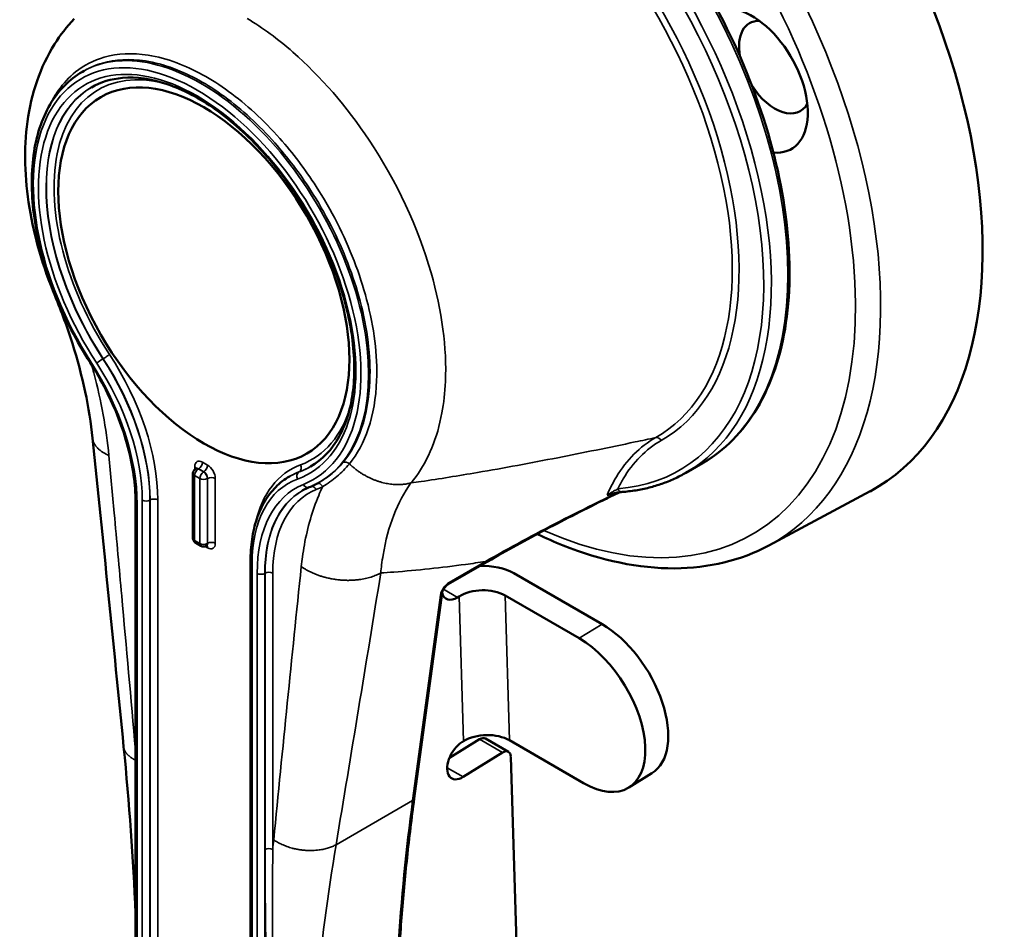
# Model space of a CAD drawing. Units: inches. Extents: x 1 to 182, y 1 to 140.
# Drawn here: x 164 to 167, y 102 to 105 of the extents above; entities that cross this region are included whole.
import ezdxf

# ---------------------------------------------------------------- set-up
doc = ezdxf.new("R2010")
doc.units = ezdxf.units.IN
doc.header["$LTSCALE"] = 8.333333
doc.header["$MEASUREMENT"] = 0
doc.layers.add('Visible (ANSI)', color=7, linetype='Continuous', lineweight=50)
doc.layers.add('Visible Narrow (ANSI)', color=7, linetype='Continuous', lineweight=35)

msp = doc.modelspace()

# ---------------------------------------------------------------- linework, layer by layer
at = {"layer": 'Visible (ANSI)'}
for p, q in [((164.2938, 104.5241), (164.2892, 104.5214)), ((164.3401, 104.4512), (164.3436, 104.4532)), ((164.9101, 103.4639), (164.9136, 103.466)), ((164.6034, 103.4227), (164.6027, 103.4223)), ((166.0057, 103.4377), (165.9597, 103.4112)), ((164.5952, 103.2297), (164.5952, 103.4093)), ((164.863, 103.4013), (164.8623, 103.4009)), ((164.9462, 103.3852), (164.9454, 103.3848)), ((166.1891, 103.2098), (166.469, 103.3597)), ((164.4361, 100.5401), (164.4361, 103.3305)), ((164.6169, 103.2085), (164.6027, 103.2167)), ((164.6326, 103.2089), (164.6319, 103.2085)), ((164.7543, 100.3564), (164.7543, 103.1659)), ((165.3014, 103.1022), (165.4015, 103.16)), ((165.4836, 103.1329), (165.7276, 102.992)), ((165.2075, 102.5093), (165.2845, 103.0782)), ((165.3274, 103.066), (165.3317, 103.0686)), ((165.4589, 103.0711), (165.664, 102.9528)), ((165.305, 102.6217), (165.3884, 102.6732)), ((165.344, 102.6677), (165.3398, 102.6651)), ((165.4048, 102.6752), (165.4685, 102.6385)), ((165.4712, 102.6703), (165.6763, 102.5519)), ((165.3427, 102.5689), (165.4521, 102.6364)), ((165.4749, 102.625), (165.4994, 101.8291)), ((165.8015, 102.5396), (165.8651, 102.5789))]:
    msp.add_line(p, q, dxfattribs=at)
for centre, start, end in [((164.6102, 103.4093), 120, 180), ((164.6102, 103.2297), 180, 240), ((164.6244, 103.2215), 240, 300)]:
    msp.add_arc(centre, 0.015, start, end, dxfattribs=at)
for centre, major_axis, ratio, start_param, end_param in [((165.7625, 104.6142), (0.72, -1.2471), 0.57735, 6.264668, 9.443295), ((166.142, 104.4972), (-0.1095, 0.1897), 0.57735, 2.750147, 6.159344), ((166.2059, 104.534), (-0.0703, 0.1217), 0.57735, 5.944853, 7.295406), ((166.2059, 104.534), (0.0703, -0.1217), 0.57735, 4.80701, 6.621517), ((165.3953, 103.0783), (0.1249, 0.0038), 0.597148, 0.767325, 1.603314), ((165.3259, 103.1141), (-0.03, -0.052), 0.57735, 5.726349, 7.10349), ((165.3953, 103.0319), (-0.09, -0.0028), 0.597148, 3.908918, 5.479714), ((165.7337, 102.7916), (0.1314, -0.2127), 0.556849, 0, 2.33934), ((165.6701, 102.7523), (0.1314, -0.2127), 0.556849, 5.480933, 8.622525), ((165.4076, 102.631), (0.09, 0.0028), 0.597148, 0.767325, 2.338121), ((165.3412, 102.617), (-0.03, -0.052), 0.57735, 3.961897, 7.10349), ((165.3892, 102.6481), (0.0156, 0.0271), 0.57735, 0, 0.820305), ((165.4528, 102.6114), (0.0156, 0.0271), 0.57735, 5.532694, 7.10349)]:
    msp.add_ellipse(centre, major_axis=major_axis, ratio=ratio, start_param=start_param, end_param=end_param, dxfattribs=at)
msp.add_ellipse((164.6251, 103.9576), major_axis=(-0.285, 0.4936), ratio=0.57735, dxfattribs=at)
for points, knots in [([(166.0057, 103.4377), (166.0665, 103.4728), (166.1177, 103.5245), (166.1962, 103.6561), (166.2231, 103.7364), (166.2499, 103.9178), (166.2495, 104.0193), (166.221, 104.2325), (166.1929, 104.3443), (166.1121, 104.5666), (166.0595, 104.6771), (165.9349, 104.886), (165.8631, 104.9843), (165.7073, 105.1589), (165.6233, 105.2351), (165.4516, 105.3576), (165.3639, 105.404), (165.1934, 105.4616), (165.1106, 105.4729), (164.9729, 105.4601), (164.9157, 105.4423), (164.8652, 105.4131)], [2.356194, 2.356194, 2.356194, 2.356194, 2.668047, 2.668047, 2.985511, 2.985511, 3.307374, 3.307374, 3.629527, 3.629527, 3.951303, 3.951303, 4.272939, 4.272939, 4.594763, 4.594763, 4.916962, 4.916962, 5.238539, 5.238539, 5.497787, 5.497787, 5.497787, 5.497787]), ([(164.2134, 103.9003), (164.1802, 103.9806), (164.1558, 104.0639), (164.1291, 104.2266), (164.1267, 104.3078), (164.1477, 104.4608), (164.1723, 104.5347), (164.2277, 104.6228), (164.2461, 104.6464), (164.2667, 104.6678)], [0, 0, 0, 0, 0.670092, 0.670092, 1.353057, 1.353057, 2.054215, 2.054215, 2.335626, 2.335626, 2.335626, 2.335626]), ([(164.3105, 103.7163), (164.2729, 103.7751), (164.2405, 103.8379), (164.1894, 103.9654), (164.1707, 104.03), (164.1491, 104.1547), (164.1462, 104.2147), (164.1567, 104.3243), (164.1701, 104.3738), (164.2124, 104.4563), (164.2409, 104.4896), (164.2801, 104.516), (164.2846, 104.5188), (164.2892, 104.5214)], [5.418197, 5.418197, 5.418197, 5.418197, 5.741076, 5.741076, 6.064103, 6.064103, 6.387753, 6.387753, 6.711312, 6.711312, 7.028577, 7.028577, 7.068583, 7.068583, 7.068583, 7.068583]), ([(164.9204, 103.4281), (164.9528, 103.4467), (164.9797, 103.4749), (165.0194, 103.5472), (165.0325, 103.5906), (165.0438, 103.688), (165.0424, 103.7416), (165.0252, 103.8544), (165.0094, 103.9136), (164.9651, 104.0313), (164.9365, 104.0899), (164.8694, 104.2004), (164.8308, 104.2524), (164.7478, 104.3443), (164.7034, 104.3842), (164.6134, 104.448), (164.5678, 104.4719), (164.4803, 104.5017), (164.4384, 104.5075), (164.3687, 104.5017), (164.3397, 104.4929), (164.3142, 104.4781)], [2.356194, 2.356194, 2.356194, 2.356194, 2.69306, 2.69306, 3.016348, 3.016348, 3.332481, 3.332481, 3.648551, 3.648551, 3.965325, 3.965325, 4.282326, 4.282326, 4.598959, 4.598959, 4.914864, 4.914864, 5.231649, 5.231649, 5.497787, 5.497787, 5.497787, 5.497787]), ([(164.3173, 103.5068), (164.3088, 103.5897), (164.2897, 103.6795), (164.2475, 103.8128), (164.2315, 103.8567), (164.2134, 103.9003)], [0, 0, 0, 0, 0.755134, 0.755134, 1.120977, 1.120977, 1.120977, 1.120977]), ([(164.4361, 103.3305), (164.4361, 103.354), (164.4344, 103.3786), (164.4273, 103.4293), (164.422, 103.4553), (164.4081, 103.5081), (164.3994, 103.5348), (164.3789, 103.5879), (164.3672, 103.6144), (164.3408, 103.6663), (164.3263, 103.6918), (164.3105, 103.7163)], [3.1415927, 3.1415927, 3.1415927, 3.1415927, 3.3145904, 3.3145904, 3.4875882, 3.4875882, 3.6605859, 3.6605859, 3.8335837, 3.8335837, 4.0065814, 4.0065814, 4.0065814, 4.0065814]), ([(164.605, 103.4242), (164.605, 103.4242), (164.605, 103.4242), (164.6049, 103.424), (164.6047, 103.4237), (164.6042, 103.4232), (164.6038, 103.4229), (164.6034, 103.4227)], [0.3804885, 0.3804885, 0.3804885, 0.3804885, 0.4712389, 0.4712389, 0.6283185, 0.6283185, 0.7853982, 0.7853982, 0.7853982, 0.7853982]), ([(164.7543, 103.1659), (164.7543, 103.1873), (164.7558, 103.208), (164.7616, 103.2473), (164.766, 103.2659), (164.7777, 103.3008), (164.7851, 103.317), (164.8025, 103.3465), (164.8127, 103.3598), (164.8356, 103.383), (164.8484, 103.3929), (164.8623, 103.4009)], [0, 0, 0, 0, 0.1570796, 0.1570796, 0.3141593, 0.3141593, 0.4712389, 0.4712389, 0.6283185, 0.6283185, 0.7853982, 0.7853982, 0.7853982, 0.7853982]), ([(165.9597, 103.4112), (165.9492, 103.4051), (165.9383, 103.3995), (165.9161, 103.3893), (165.9048, 103.3847), (165.8815, 103.3766), (165.8697, 103.373), (165.8455, 103.3669), (165.8332, 103.3644), (165.8082, 103.3603), (165.7955, 103.3588), (165.7826, 103.3579)], [3.9269908, 3.9269908, 3.9269908, 3.9269908, 3.9810598, 3.9810598, 4.0351288, 4.0351288, 4.0891978, 4.0891978, 4.1432668, 4.1432668, 4.1973358, 4.1973358, 4.1973358, 4.1973358]), ([(164.9171, 103.3709), (164.9157, 103.3703), (164.9144, 103.3698), (164.9117, 103.3686), (164.9104, 103.368), (164.9078, 103.3668), (164.9065, 103.3661), (164.9039, 103.3648), (164.9027, 103.3642), (164.9001, 103.3628), (164.8989, 103.3621), (164.8976, 103.3614)], [5.41819652, 5.41819652, 5.41819652, 5.41819652, 5.43411464, 5.43411464, 5.45003277, 5.45003277, 5.46595089, 5.46595089, 5.48186902, 5.48186902, 5.49778714, 5.49778714, 5.49778714, 5.49778714]), ([(164.9454, 103.3848), (164.9436, 103.3837), (164.9418, 103.3827), (164.9381, 103.3807), (164.9362, 103.3797), (164.9324, 103.3778), (164.9306, 103.3769), (164.9267, 103.3751), (164.9248, 103.3742), (164.921, 103.3725), (164.919, 103.3717), (164.9171, 103.3709)], [3.92699082, 3.92699082, 3.92699082, 3.92699082, 3.94290894, 3.94290894, 3.95882707, 3.95882707, 3.97474519, 3.97474519, 3.99066332, 3.99066332, 4.00658144, 4.00658144, 4.00658144, 4.00658144]), ([(165.4015, 103.16), (165.4278, 103.1752), (165.4543, 103.1902), (165.508, 103.2199), (165.5351, 103.2346), (165.5898, 103.2637), (165.6174, 103.278), (165.6731, 103.3065), (165.7012, 103.3205), (165.7451, 103.3421), (165.7608, 103.3497), (165.7765, 103.3572)], [0, 0, 0, 0, 0.283931, 0.283931, 0.567863, 0.567863, 0.851794, 0.851794, 1.135725, 1.135725, 1.292023, 1.292023, 1.292023, 1.292023]), ([(165.7478, 103.3505), (165.7472, 103.3503), (165.7466, 103.3501), (165.7451, 103.3497), (165.7442, 103.3495), (165.7428, 103.3495), (165.7422, 103.3495), (165.7416, 103.3497), (165.7416, 103.3497), (165.7416, 103.3497)], [0.0149864, 0.0149864, 0.0149864, 0.0149864, 0.02192117, 0.02192117, 0.0322623, 0.0322623, 0.04182589, 0.04182589, 0.04198568, 0.04198568, 0.04198568, 0.04198568]), ([(165.7478, 103.3505), (165.7499, 103.3512), (165.752, 103.3519), (165.7567, 103.3533), (165.7594, 103.354), (165.7645, 103.3552), (165.7669, 103.3557), (165.7715, 103.3565), (165.7737, 103.3568), (165.7778, 103.3574), (165.7798, 103.3576), (165.7819, 103.3578), (165.7823, 103.3578), (165.7826, 103.3579)], [0.0290425, 0.0290425, 0.0290425, 0.0290425, 0.0480373, 0.0480373, 0.0721577, 0.0721577, 0.096278, 0.096278, 0.1203984, 0.1203984, 0.1445188, 0.1445188, 0.1496443, 0.1496443, 0.1496443, 0.1496443]), ([(166.1891, 103.2098), (166.1113, 103.1682), (166.0225, 103.1469), (165.8297, 103.1459), (165.7253, 103.1678), (165.5958, 103.2194), (165.5719, 103.2299), (165.5479, 103.2414)], [3.9455081, 3.9455081, 3.9455081, 3.9455081, 4.2450233, 4.2450233, 4.558422, 4.558422, 4.6291089, 4.6291089, 4.6291089, 4.6291089]), ([(164.6347, 103.2095), (164.6347, 103.2095), (164.6346, 103.2095), (164.6344, 103.2095), (164.6341, 103.2095), (164.6334, 103.2093), (164.633, 103.2091), (164.6326, 103.2089)], [1.9512848, 1.9512848, 1.9512848, 1.9512848, 2.0420352, 2.0420352, 2.1991149, 2.1991149, 2.3561945, 2.3561945, 2.3561945, 2.3561945]), ([(165.3014, 103.1022), (165.3006, 103.1018), (165.2997, 103.1012), (165.2977, 103.0996), (165.2966, 103.0986), (165.2942, 103.0963), (165.293, 103.0949), (165.2907, 103.0919), (165.2896, 103.0903), (165.2876, 103.0871), (165.2868, 103.0855), (165.2856, 103.0826), (165.2851, 103.0812), (165.2847, 103.0794), (165.2845, 103.0788), (165.2845, 103.0782)], [0, 0, 0, 0, 0.200942, 0.200942, 0.426486, 0.426486, 0.671033, 0.671033, 0.925506, 0.925506, 1.178561, 1.178561, 1.41734, 1.41734, 1.570796, 1.570796, 1.570796, 1.570796]), ([(165.1527, 101.6632), (165.1527, 101.7219), (165.1535, 101.7803), (165.1564, 101.896), (165.1586, 101.9534), (165.1644, 102.0672), (165.1681, 102.1237), (165.1769, 102.2356), (165.182, 102.2911), (165.1936, 102.401), (165.2002, 102.4554), (165.2075, 102.5093)], [0, 0, 0, 0, 0.0287756, 0.0287756, 0.0575512, 0.0575512, 0.0863267, 0.0863267, 0.1151023, 0.1151023, 0.1438779, 0.1438779, 0.1438779, 0.1438779])]:
    msp.add_open_spline(points, degree=3, knots=knots, dxfattribs=at)
for points in [[(164.4033, 102.6522), (164.375, 102.9371), (164.3465, 103.222), (164.3173, 103.5068)], [(164.4361, 102.191), (164.4297, 102.3427), (164.4188, 102.4966), (164.4033, 102.6522)]]:
    msp.add_open_spline(points, degree=3, dxfattribs=at)
at = {"layer": 'Visible Narrow (ANSI)'}
for p, q in [((164.3467, 103.7268), (164.346, 103.7264)), ((164.6003, 103.4281), (164.6003, 103.4206)), ((164.6102, 103.4215), (164.6109, 103.4219)), ((164.6244, 103.4134), (164.6102, 103.4215)), ((164.6109, 103.4219), (164.6251, 103.4138)), ((164.6357, 103.4322), (164.6215, 103.4403)), ((164.5996, 103.2235), (164.5996, 103.4032)), ((164.5996, 103.4032), (164.6138, 103.395)), ((164.6138, 103.395), (164.6138, 103.2154)), ((164.6251, 103.4138), (164.6244, 103.4134)), ((164.635, 103.395), (164.6357, 103.3954)), ((164.635, 103.2154), (164.635, 103.395)), ((164.6357, 103.3954), (164.6357, 103.2158)), ((164.6569, 103.2158), (164.6569, 103.3954)), ((164.8886, 103.4132), (164.8893, 103.4136)), ((164.4405, 100.534), (164.4405, 103.3244)), ((164.4547, 103.3353), (164.4547, 100.5258)), ((164.4759, 103.3353), (164.4766, 103.3357)), ((164.4759, 100.5258), (164.4759, 103.3353)), ((164.4766, 103.3357), (164.4766, 100.5262)), ((164.4978, 100.5262), (164.4978, 103.3357)), ((164.6138, 103.2154), (164.5996, 103.2235)), ((164.6292, 103.2073), (164.6357, 103.2035)), ((164.6357, 103.2158), (164.635, 103.2154)), ((164.7587, 100.3503), (164.7587, 103.1598)), ((165.4045, 103.1652), (165.3044, 103.1074)), ((164.7729, 103.1325), (164.7729, 100.3421)), ((164.7941, 103.1325), (164.7948, 103.1329)), ((164.7941, 100.3421), (164.7941, 103.1325)), ((164.7948, 103.1329), (164.7948, 102.3681)), ((164.816, 102.3681), (164.816, 103.1329)), ((165.2801, 103.0724), (165.2031, 102.5035)), ((165.2885, 103.0885), (165.3274, 103.066)), ((165.3317, 103.0686), (165.344, 102.6677)), ((165.4712, 102.6703), (165.4589, 103.0711)), ((165.7276, 102.992), (165.664, 102.9528)), ((165.3884, 102.6732), (165.4521, 102.6364)), ((165.2988, 102.5942), (165.3427, 102.5689)), ((164.9911, 102.3811), (165.2031, 102.5035))]:
    msp.add_line(p, q, dxfattribs=at)
for centre, major_axis, ratio, start_param, end_param in [((165.4531, 104.4356), (-0.6899, 1.195), 0.57735, 2.472556, 7.162901), ((165.4875, 104.4555), (0.7149, -1.2383), 0.57735, 6.264668, 9.443295), ((165.4354, 104.4254), (-0.5703, 0.9877), 0.57735, 3.141593, 6.283185), ((165.3895, 104.3989), (0.5703, -0.9877), 0.57735, 0, 2.321571), ((165.3789, 104.3928), (0.5628, -0.9747), 0.57735, 6.01284, 8.603833), ((165.3706, 104.388), (0.5072, -0.8784), 0.57735, 6.279225, 8.600495), ((165.3789, 104.3928), (0.5145, -0.8911), 0.57735, 6.279225, 8.600495), ((164.6067, 103.947), (-0.3206, 0.5553), 0.57735, 3.062002, 7.933572), ((164.6173, 103.9531), (0.3281, -0.5683), 0.57735, 0, 3.141593), ((164.6067, 103.947), (0.3106, -0.538), 0.57735, 6.18291, 11.095849), ((164.6286, 103.9596), (-0.2956, 0.512), 0.57735, 5.774571, 7.954257), ((164.6173, 103.9531), (-0.3031, 0.525), 0.57735, 0, 1.671071), ((164.618, 103.9535), (-0.3031, 0.525), 0.57735, 0.001181, 1.671071), ((164.3393, 103.7208), (0.0125, 0.0082), 0.081737, 0.952941, 2.523737), ((164.1223, 103.5394), (-0.25, 0.433), 0.57735, 3.926991, 4.812664), ((164.3535, 103.7324), (0.0125, 0.0082), 0.081737, 4.094533, 5.66533), ((164.123, 103.5398), (0.25, -0.433), 0.57735, 0.785398, 1.671071), ((164.1336, 103.546), (-0.2575, 0.446), 0.57735, 3.926991, 4.812664), ((164.3232, 103.7244), (-0.0126, -0.0081), 0.064917, 5.66621, 6.283185), ((164.0764, 103.5346), (-0.2575, 0.446), 0.57735, 3.926991, 4.79198), ((164.1117, 103.5333), (0.2425, -0.42), 0.57735, 0.785398, 1.671071), ((164.6286, 103.9596), (0.2956, -0.512), 0.57735, 6.18291, 6.7918), ((165.8807, 103.4944), (-0.0074, 0.013), 0.81649, 4.717989, 6.061892), ((164.6102, 103.4093), (0.0075, 0.013), 0.57735, 0.785398, 2.356194), ((164.6215, 103.4158), (-0.015, 0.026), 0.57735, 5.497787, 7.068583), ((164.5897, 103.4219), (0.015, 0), 0.57735, 0.180231, 0.785398), ((164.6102, 103.4093), (-0.0075, 0.013), 0.57735, 5.497787, 6.283185), ((164.6109, 103.4097), (-0.0075, 0.013), 0.57735, 5.497787, 6.283185), ((164.6109, 103.4342), (-0.0075, -0.013), 0.57735, 0.785398, 2.356194), ((164.6251, 103.426), (0.0075, 0.013), 0.57735, 3.926991, 5.497787), ((164.6357, 103.4077), (-0.015, 0.026), 0.57735, 3.926991, 5.497787), ((165.1236, 102.9744), (-0.2575, 0.446), 0.57735, 6.18291, 6.846577), ((164.6173, 103.9531), (0.3031, -0.525), 0.57735, 6.18291, 6.283185), ((164.8825, 103.4269), (0.0052, -0.0141), 0.812395, 0.140638, 1.711434), ((164.618, 103.9535), (0.3031, -0.525), 0.57735, 6.18291, 6.282004), ((165.0193, 103.4276), (-0.0116, 0.0096), 0.79624, 4.60989, 5.993914), ((164.6102, 103.4093), (-0.015, 0), 0.57735, 0, 0.785398), ((164.6244, 103.4011), (-0.0075, -0.013), 0.57735, 3.926991, 5.497787), ((164.6244, 103.4011), (0.015, 0), 0.57735, 3.926991, 5.497787), ((164.6244, 103.4011), (-0.0075, 0.013), 0.57735, 3.926991, 5.497787), ((164.6251, 103.4015), (0.0075, -0.013), 0.57735, 0.785398, 2.356194), ((164.6463, 103.3893), (-0.015, 0), 0.57735, 3.926991, 5.497787), ((165.1017, 102.9618), (-0.2425, 0.42), 0.57735, 6.18291, 7.068583), ((165.1123, 102.9679), (-0.25, 0.433), 0.57735, 6.18291, 6.283185), ((165.113, 102.9683), (-0.25, 0.433), 0.57735, 6.18291, 6.283185), ((164.8953, 103.3998), (-0.0052, 0.0141), 0.812395, 0.140638, 1.711434), ((165.137, 102.9222), (-0.2575, 0.446), 0.57735, 6.203595, 7.068583), ((164.9114, 103.3848), (0.0057, -0.0139), 0.813912, 4.824358, 6.283185), ((164.9259, 103.3586), (-0.0057, 0.0139), 0.813912, 4.824358, 6.107677), ((164.6286, 103.9596), (0.3356, -0.5813), 0.57735, 6.203595, 6.253753), ((164.9436, 103.3667), (-0.0068, 0.0134), 0.816143, 4.753983, 6.201491), ((165.7815, 103.3728), (0.0011, -0.015), 0.78684, 5.073512, 6.283185), ((164.4872, 103.3296), (0.015, 0), 0.57735, 0.785398, 2.356194), ((165.1476, 102.9284), (-0.25, 0.433), 0.57735, 0, 0.785398), ((165.1483, 102.9288), (-0.25, 0.433), 0.57735, 0.001436, 0.785398), ((165.1589, 102.9349), (-0.2425, 0.42), 0.57735, 6.203595, 7.068583), ((164.4511, 103.3305), (-0.015, 0), 0.57735, 0, 0.785398), ((164.4653, 103.3414), (0.015, 0), 0.57735, 3.926991, 5.497787), ((164.6102, 103.2297), (-0.015, 0), 0.57735, 0, 0.785398), ((164.6102, 103.2297), (-0.0075, -0.013), 0.57735, 5.497787, 6.283185), ((164.6244, 103.2215), (-0.0075, -0.013), 0.57735, 5.497787, 6.283185), ((164.6244, 103.2215), (-0.015, 0), 0.57735, 0.785398, 2.356194), ((164.6244, 103.2215), (0.0075, -0.013), 0.57735, 0, 0.785398), ((164.6251, 103.2219), (0.0075, -0.013), 0.57735, 0, 0.785398), ((164.6251, 103.1974), (0.0075, 0.013), 0.57735, 5.497787, 6.102954), ((164.6463, 103.2097), (0.015, 0), 0.57735, 0.785398, 2.356194), ((164.6357, 103.228), (0.015, -0.026), 0.57735, 5.497787, 7.068583), ((164.7693, 103.1659), (-0.015, 0), 0.57735, 0, 0.785398), ((165.394, 103.173), (0.0075, -0.013), 0.57735, 0, 0.64152), ((164.7835, 103.1386), (0.015, 0), 0.57735, 3.926991, 5.497787), ((164.8054, 103.1268), (0.015, 0), 0.57735, 0.785398, 2.356194), ((165.3013, 103.0847), (-0.0178, -0.0243), 0.489192, 3.980887, 5.551683), ((165.2939, 103.1152), (0.0075, -0.013), 0.57735, 0, 0.64152), ((165.2696, 103.0802), (0.0149, -0.002), 0.654166, 5.580852, 6.283185), ((170.4516, 98.5952), (3.75, -6.4952), 0.57735, 3.783113, 3.926991), ((165.1926, 102.5113), (0.0149, -0.002), 0.654166, 5.580852, 6.283185), ((164.8054, 102.362), (0.015, 0), 0.57735, 0.785398, 2.356194)]:
    msp.add_ellipse(centre, major_axis=major_axis, ratio=ratio, start_param=start_param, end_param=end_param, dxfattribs=at)
for points, knots in [([(165.1984, 103.3828), (165.2033, 103.3885), (165.208, 103.3945), (165.2126, 103.4008), (165.2469, 103.4477), (165.2714, 103.5077), (165.2841, 103.5766), (165.2892, 103.6042), (165.2925, 103.6333), (165.298, 103.7556), (165.2845, 103.8591), (165.2184, 104.0898), (165.1587, 104.2178), (165.0208, 104.4249), (164.9484, 104.5086), (164.8303, 104.6118), (164.7879, 104.6431), (164.7453, 104.6689)], [12.686769, 12.686769, 12.686769, 12.686769, 12.76163, 12.76163, 12.76163, 13.323486, 13.323486, 13.323486, 13.54853, 13.54853, 14.231773, 14.231773, 15.042871, 15.042871, 15.701867, 15.701867, 16.05494, 16.05494, 16.05494, 16.05494]), ([(165.028, 103.4358), (165.05, 103.4625), (165.0678, 103.4953), (165.0939, 103.5728), (165.1016, 103.6177), (165.106, 103.7361), (165.0966, 103.8122), (165.0665, 103.9262), (165.0549, 103.962), (165.0139, 104.0683), (164.9781, 104.1385), (164.9054, 104.2513), (164.8717, 104.2958), (164.7907, 104.3872), (164.7428, 104.4312), (164.6463, 104.5016), (164.5974, 104.5285), (164.5234, 104.5561), (164.4968, 104.5633), (164.4275, 104.5741), (164.3867, 104.5722), (164.3205, 104.5533), (164.2935, 104.5395), (164.2523, 104.5065), (164.2366, 104.4896), (164.2139, 104.4573), (164.2058, 104.4436), (164.1987, 104.4288)], [0, 0, 0, 0, 0.437346, 0.437346, 0.902029, 0.902029, 1.558926, 1.558926, 1.854953, 1.854953, 2.447036, 2.447036, 2.878045, 2.878045, 3.411173, 3.411173, 3.927288, 3.927288, 4.223343, 4.223343, 4.718385, 4.718385, 5.111507, 5.111507, 5.407557, 5.407557, 5.598379, 5.598379, 5.598379, 5.598379]), ([(164.2938, 104.5241), (164.3096, 104.5332), (164.3265, 104.5403), (164.3806, 104.5558), (164.4207, 104.5577), (164.4888, 104.5471), (164.515, 104.54), (164.5877, 104.5129), (164.6357, 104.4865), (164.7306, 104.4173), (164.7777, 104.374), (164.8573, 104.2841), (164.8904, 104.2404), (164.9618, 104.1295), (164.9969, 104.0606), (165.0372, 103.9561), (165.0486, 103.9209), (165.0781, 103.8089), (165.0873, 103.7341), (165.0829, 103.6178), (165.0752, 103.5738), (165.0495, 103.4978), (165.032, 103.4655), (165.0103, 103.4394)], [-4.961817, -4.961817, -4.961817, -4.961817, -4.718385, -4.718385, -4.223343, -4.223343, -3.927288, -3.927288, -3.411173, -3.411173, -2.878045, -2.878045, -2.447036, -2.447036, -1.854953, -1.854953, -1.558926, -1.558926, -0.902029, -0.902029, -0.437346, -0.437346, 0, 0, 0, 0]), ([(164.3623, 103.4589), (164.3554, 103.5327), (164.3413, 103.6097), (164.3186, 103.6952), (164.3165, 103.7027), (164.3144, 103.7103)], [-20.7318443, -20.7318443, -20.7318443, -20.7318443, -20.0776861, -20.0776861, -20.014746, -20.014746, -20.014746, -20.014746]), ([(165.8758, 103.5084), (165.8567, 103.5044), (165.8377, 103.5003), (165.7471, 103.4812), (165.6757, 103.4666), (165.5302, 103.4382), (165.456, 103.4244), (165.3299, 103.4027), (165.2778, 103.3943), (165.2171, 103.3854), (165.2078, 103.3841), (165.1984, 103.3828)], [-11.796244, -11.796244, -11.796244, -11.796244, -11.584123, -11.584123, -10.785897, -10.785897, -9.949725, -9.949725, -9.35398, -9.35398, -9.244546, -9.244546, -9.244546, -9.244546]), ([(165.8758, 103.5084), (165.8322, 103.4838), (165.7952, 103.4465), (165.7576, 103.3842), (165.7491, 103.3674), (165.7416, 103.3497)], [0, 0, 0, 0, 0.6437099, 0.6437099, 0.8587727, 0.8587727, 0.8587727, 0.8587727]), ([(165.7709, 103.3667), (165.7755, 103.3762), (165.7805, 103.3854), (165.8129, 103.4399), (165.8489, 103.4764), (165.8913, 103.5005)], [-0.7678763, -0.7678763, -0.7678763, -0.7678763, -0.6437099, -0.6437099, 0, 0, 0, 0]), ([(164.4361, 102.6428), (164.4235, 102.7854), (164.4108, 102.928), (164.391, 103.1469), (164.3841, 103.223), (164.3771, 103.2992), (164.3722, 103.3524), (164.3673, 103.4056), (164.3623, 103.4589)], [-23.153951, -23.153951, -23.153951, -23.153951, -21.883133, -21.883133, -21.205165, -21.205165, -21.205165, -20.731844, -20.731844, -20.731844, -20.731844]), ([(165.0103, 103.4394), (165.0001, 103.427), (164.9885, 103.4156), (164.9665, 103.398), (164.9565, 103.3911), (164.9462, 103.3852)], [-0.413108, -0.413108, -0.413108, -0.413108, -0.206554, -0.206554, -0.050166, -0.050166, -0.050166, -0.050166]), ([(164.9542, 103.3728), (164.9676, 103.3806), (164.9809, 103.39), (165.0059, 103.4112), (165.0176, 103.4231), (165.028, 103.4358)], [0, 0, 0, 0, 0.206554, 0.206554, 0.413108, 0.413108, 0.413108, 0.413108]), ([(164.9542, 103.3728), (164.9503, 103.3647), (164.9466, 103.3564), (164.9257, 103.3064), (164.9124, 103.2607), (164.9034, 103.2116), (164.9015, 103.2008), (164.8997, 103.1898), (164.897, 103.1697), (164.8959, 103.1606), (164.8949, 103.1514)], [-12.277701, -12.277701, -12.277701, -12.277701, -12.172198, -12.172198, -11.657627, -11.657627, -11.657627, -11.5447625, -11.5447625, -11.4533081, -11.4533081, -11.4533081, -11.4533081]), ([(165.1149, 103.1338), (165.1156, 103.1413), (165.1164, 103.1488), (165.1185, 103.1653), (165.1198, 103.1742), (165.1213, 103.183), (165.128, 103.2231), (165.1379, 103.2601), (165.1638, 103.327), (165.1798, 103.357), (165.1984, 103.3828)], [11.453308, 11.453308, 11.453308, 11.453308, 11.544763, 11.544763, 11.657627, 11.657627, 11.657627, 12.172198, 12.172198, 12.686769, 12.686769, 12.686769, 12.686769]), ([(165.7709, 103.3667), (165.7674, 103.3645), (165.7634, 103.3622), (165.7561, 103.358), (165.7529, 103.3561), (165.7468, 103.3527), (165.7438, 103.3509), (165.7416, 103.3497)], [-0.1496443, -0.1496443, -0.1496443, -0.1496443, -0.0860806, -0.0860806, -0.0420562, -0.0420562, 0, 0, 0, 0]), ([(165.7714, 103.3564), (165.7528, 103.3476), (165.7343, 103.3386), (165.6801, 103.3121), (165.6447, 103.2943), (165.6097, 103.2763), (165.5747, 103.2583), (165.54, 103.24), (165.4716, 103.203), (165.4378, 103.1842), (165.4045, 103.1652)], [-1.266975, -1.266975, -1.266975, -1.266975, -1.081649, -1.081649, -0.7211, -0.7211, -0.7211, -0.36055, -0.36055, 0, 0, 0, 0]), ([(164.8949, 103.1514), (164.8817, 103.0254), (164.8689, 102.8996), (164.8435, 102.6474), (164.831, 102.5212), (164.8186, 102.3949)], [-11.453308, -11.453308, -11.453308, -11.453308, -10.199637, -10.199637, -8.946412, -8.946412, -8.946412, -8.946412]), ([(165.1149, 103.1338), (165.1268, 103.1345), (165.1388, 103.1353), (165.2162, 103.141), (165.2827, 103.1484), (165.3679, 103.1599), (165.3862, 103.1625), (165.4045, 103.1652)], [9.796571, 9.796571, 9.796571, 9.796571, 9.949725, 9.949725, 10.785897, 10.785897, 11.012924, 11.012924, 11.012924, 11.012924]), ([(164.9911, 102.3811), (165.012, 102.5066), (165.0328, 102.6322), (165.0742, 102.8831), (165.0947, 103.0083), (165.1149, 103.1338)], [8.946412, 8.946412, 8.946412, 8.946412, 10.199637, 10.199637, 11.453308, 11.453308, 11.453308, 11.453308]), ([(164.7948, 102.3681), (164.7948, 102.2242), (164.7972, 102.0817), (164.8003, 101.7958), (164.8007, 101.6521), (164.7994, 101.5075)], [-2.685668, -2.685668, -2.685668, -2.685668, -1.342834, -1.342834, 0, 0, 0, 0]), ([(164.8161, 101.5091), (164.8168, 101.654), (164.8168, 101.7977), (164.8156, 102.0832), (164.8146, 102.2252), (164.816, 102.3681)], [0, 0, 0, 0, 1.342834, 1.342834, 2.685668, 2.685668, 2.685668, 2.685668]), ([(164.9079, 101.5183), (164.9124, 101.6681), (164.9218, 101.8152), (164.9496, 102.1031), (164.9682, 102.2439), (164.9911, 102.3811)], [6.16499, 6.16499, 6.16499, 6.16499, 7.55562, 7.55562, 8.946412, 8.946412, 8.946412, 8.946412])]:
    msp.add_open_spline(points, degree=3, knots=knots, dxfattribs=at)
for points, weights in [([(164.2168, 103.8969), (164.2151, 103.8978), (164.214, 103.8989), (164.2134, 103.9003)], [0.899559108139, 0.895284976513, 0.892655327859, 0.891670162176]), ([(164.3623, 103.4589), (164.3357, 103.4708), (164.3193, 103.4873), (164.3173, 103.5068)], [1, 0.908779808865, 0.860127083864, 0.854041824996]), ([(165.028, 103.4358), (165.0786, 103.3874), (165.1424, 103.3682), (165.1984, 103.3828)], [0.945842438412, 0.858048973864, 0.876101494394, 1]), ([(164.8949, 103.1514), (164.9593, 103.1058), (165.0504, 103.0985), (165.1149, 103.1338)], [1, 0.804519177249, 0.804519177249, 1]), ([(164.4361, 102.6154), (164.4167, 102.6248), (164.4048, 102.6375), (164.4033, 102.6522)], [0.987996889886, 0.904294964652, 0.859607232622, 0.853933693795]), ([(164.8186, 102.3949), (164.8691, 102.3595), (164.9406, 102.3537), (164.9911, 102.3811)], [1, 0.804419864901, 0.804419864901, 1])]:
    msp.add_rational_spline(points, weights, degree=3, dxfattribs=at)
msp.add_open_spline([(164.8186, 102.3949), (164.8177, 102.386), (164.8168, 102.377), (164.816, 102.3681)], degree=3, dxfattribs=at)

doc.saveas('drawing.dxf')
